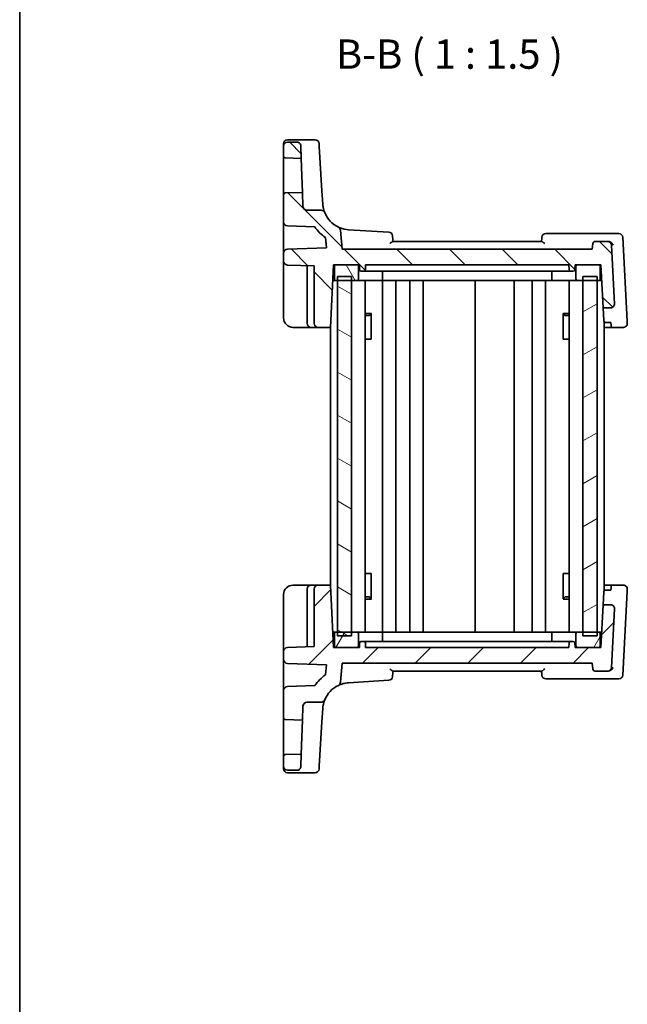
# Model space of a CAD drawing. Units: millimetres. Extents: x 14 to 2205, y 8 to 430.
# Drawn here: x 416 to 493, y 220 to 346 of the extents above; entities that cross this region are included whole.
import ezdxf

# ---------------------------------------------------------------- set-up
doc = ezdxf.new("R2010")
doc.units = ezdxf.units.MM
for name, color, linetype, lineweight in [('Border (ISO)', 7, 'Continuous', 35), ('Hatch (ISO)', 1, 'Continuous', 18), ('Symbol (ISO)', 7, 'Continuous', 18), ('Visible (ISO)', 7, 'Continuous', 35)]:
    doc.layers.add(name, color=color, linetype=linetype, lineweight=lineweight)
doc.styles.add('Note Text (TK)', font='txt')

# ---------------------------------------------------------------- blocks, each defined once
blk = doc.blocks.new('図面枠 tk図枠')
at = {"layer": 'Border (ISO)'}
blk.add_line((14.5, 289), (14.5, 8), dxfattribs=at)

msp = doc.modelspace()

# ---------------------------------------------------------------- hatches: boundary and pattern name
at = {"layer": 'Hatch (ISO)'}
h = msp.add_hatch(dxfattribs=at)
h.set_pattern_fill('ANSI31', color=256, scale=38.1, angle=90.00021, style=0)
h.set_pattern_definition([(135.0002, (393.75, -4), (-3.367584, -3.36761), [])])
edge = h.paths.add_edge_path()
edge.add_ellipse((449.7605, 329.8539), major_axis=(0, 0.5), ratio=1, start_angle=0, end_angle=90)
edge.add_line((449.2605, 329.8539), (449.2605, 328.5471))
edge.add_ellipse((449.4605, 328.5471), major_axis=(-0.2, 0), ratio=1, start_angle=0, end_angle=88)
edge.add_line((449.4536, 328.3472), (451.5293, 328.2747))
edge.add_line((451.5293, 328.2747), (451.4736, 329.8714))
edge.add_spline(control_points=[(451.4736, 329.8714), (451.4714, 329.9328), (451.458, 329.9933), (451.4084, 330.1097), (451.3714, 330.164), (451.2788, 330.2555), (451.2239, 330.2918), (451.1035, 330.3412), (451.039, 330.3539), (450.9739, 330.3539)], knot_values=[-0.07703001, -0.07703001, -0.07703001, -0.07703001, -0.05859667, -0.05859667, -0.03906445, -0.03906445, -0.01953222, -0.01953222, 0, 0, 0, 0], degree=3, periodic=0)
edge.add_line((450.9739, 330.3539), (449.7605, 330.3539))
edge = h.paths.add_edge_path()
edge.add_ellipse((456.0501, 319.0374), major_axis=(0.4981, 0.0436), ratio=1, start_angle=0, end_angle=59.551581)
edge.add_ellipse((457.7689, 322.6492), major_axis=(-1.5039, -3.1604), ratio=1, start_angle=317.400592, end_angle=360, ccw=False)
edge.add_ellipse((454.0589, 321.1539), major_axis=(0.4637, 0.1869), ratio=1, start_angle=0, end_angle=68.047826)
edge.add_line((454.0589, 321.6539), (452.2434, 321.6539))
edge.add_ellipse((452.2434, 322.1539), major_axis=(0, -0.5), ratio=1, start_angle=272, end_angle=360, ccw=False)
edge.add_line((451.7437, 322.1365), (451.6808, 323.9384))
edge.add_line((451.6808, 323.9384), (449.4536, 323.8607))
edge.add_ellipse((449.4605, 323.6608), major_axis=(-0.007, 0.1999), ratio=1, start_angle=0, end_angle=88)
edge.add_line((449.2605, 323.6608), (449.2605, 320.1368))
edge.add_ellipse((449.7605, 320.1368), major_axis=(-0.5, 0), ratio=1, start_angle=0, end_angle=88)
edge.add_line((449.7431, 319.6371), (453.2496, 319.5146))
edge.add_ellipse((457.7689, 322.6492), major_axis=(-4.5193, -3.1346), ratio=1, start_angle=0, end_angle=20.366986)
edge.add_line((454.6231, 318.1377), (454.7362, 316.8451))
edge.add_line((454.7362, 316.8451), (449.7431, 316.6708))
edge.add_ellipse((449.7605, 316.1711), major_axis=(-0.0174, 0.4997), ratio=1, start_angle=0, end_angle=88)
edge.add_line((449.2605, 316.1711), (449.2605, 315.1368))
edge.add_ellipse((449.7605, 315.1368), major_axis=(-0.5, 0), ratio=1, start_angle=0, end_angle=88)
edge.add_line((449.7431, 314.6371), (453.1605, 314.5177))
edge.add_line((453.1605, 314.5177), (453.1605, 307.1539))
edge.add_ellipse((453.6605, 307.1539), major_axis=(-0.5, 0), ratio=1, start_angle=0, end_angle=90)
edge.add_line((453.6605, 306.6539), (455.2413, 306.6539))
edge.add_line((455.2413, 306.6539), (455.6605, 314.6539))
edge.add_line((455.6605, 314.6539), (455.9605, 314.6539))
edge.add_line((455.9605, 314.6539), (458.6605, 314.6539))
edge.add_line((458.6605, 314.6539), (458.9605, 314.6539))
edge.add_line((458.9605, 314.6539), (458.9925, 314.0435))
edge.add_ellipse((459.1923, 314.0539), major_axis=(-0.1997, -0.0105), ratio=1, start_angle=0, end_angle=87)
edge.add_line((459.1923, 313.8539), (459.5288, 313.8539))
edge.add_ellipse((459.5288, 314.0539), major_axis=(0, -0.2), ratio=1, start_angle=0, end_angle=87)
edge.add_line((459.7285, 314.0435), (459.7605, 314.6539))
edge.add_line((459.7605, 314.6539), (485.7605, 314.6539))
edge.add_line((485.7605, 314.6539), (485.7925, 314.0435))
edge.add_ellipse((485.9923, 314.0539), major_axis=(-0.1997, -0.0105), ratio=1, start_angle=0, end_angle=87)
edge.add_line((485.9923, 313.8539), (486.3288, 313.8539))
edge.add_ellipse((486.3288, 314.0539), major_axis=(0, -0.2), ratio=1, start_angle=0, end_angle=87)
edge.add_line((486.5285, 314.0435), (486.5605, 314.6539))
edge.add_line((486.5605, 314.6539), (486.8605, 314.6539))
edge.add_line((486.8605, 314.6539), (489.5605, 314.6539))
edge.add_line((489.5605, 314.6539), (489.8605, 314.6539))
edge.add_line((489.8605, 314.6539), (490.1488, 309.1539))
edge.add_line((490.1488, 309.1539), (491.1026, 309.1539))
edge.add_ellipse((491.1026, 309.6539), major_axis=(0, -0.5), ratio=1, start_angle=0, end_angle=93)
edge.add_line((491.6019, 309.6801), (491.2089, 317.1801))
edge.add_ellipse((490.7096, 317.1539), major_axis=(0.4993, 0.0262), ratio=1, start_angle=0, end_angle=87)
edge.add_line((490.7096, 317.6539), (489.1229, 317.6539))
edge.add_ellipse((489.1229, 317.3539), major_axis=(0, 0.3), ratio=1, start_angle=0, end_angle=85)
edge.add_line((488.8241, 317.3801), (488.7605, 316.6539))
edge.add_line((488.7605, 316.6539), (456.7605, 316.6539))
edge.add_line((456.7605, 316.6539), (456.5482, 319.0809))
h = msp.add_hatch(dxfattribs=at)
h.set_pattern_fill('ANSI31', color=256, scale=38.1, angle=75.000175, style=0)
h.set_pattern_definition([(120.0002, (393.75, -4), (-4.12444, -2.38126), [])])
edge = h.paths.add_edge_path()
edge.add_line((455.9605, 312.6539), (456.1605, 312.6539))
edge.add_line((456.1605, 312.6539), (457.9605, 312.6539))
edge.add_line((457.9605, 312.6539), (458.6605, 312.6539))
edge.add_ellipse((458.6605, 312.8539), major_axis=(0, -0.2), ratio=1, start_angle=0, end_angle=90)
edge.add_line((458.8605, 312.8539), (458.8605, 314.4539))
edge.add_ellipse((458.6605, 314.4539), major_axis=(0.2, 0), ratio=1, start_angle=0, end_angle=90)
edge.add_line((458.6605, 314.6539), (455.9605, 314.6539))
edge.add_ellipse((455.9605, 314.4539), major_axis=(0, 0.2), ratio=1, start_angle=0, end_angle=90)
edge.add_line((455.7605, 314.4539), (455.7605, 312.8539))
edge.add_ellipse((455.9605, 312.8539), major_axis=(-0.2, 0), ratio=1, start_angle=0, end_angle=90)
edge = h.paths.add_edge_path()
edge.add_line((486.8605, 312.6539), (487.5605, 312.6539))
edge.add_line((487.5605, 312.6539), (489.3605, 312.6539))
edge.add_line((489.3605, 312.6539), (489.5605, 312.6539))
edge.add_ellipse((489.5605, 312.8539), major_axis=(0, -0.2), ratio=1, start_angle=0, end_angle=90)
edge.add_line((489.7605, 312.8539), (489.7605, 314.4539))
edge.add_ellipse((489.5605, 314.4539), major_axis=(0.2, 0), ratio=1, start_angle=0, end_angle=90)
edge.add_line((489.5605, 314.6539), (486.8605, 314.6539))
edge.add_ellipse((486.8605, 314.4539), major_axis=(0, 0.2), ratio=1, start_angle=0, end_angle=90)
edge.add_line((486.6605, 314.4539), (486.6605, 312.8539))
edge.add_ellipse((486.8605, 312.8539), major_axis=(-0.2, 0), ratio=1, start_angle=0, end_angle=90)
h = msp.add_hatch(dxfattribs=at)
h.set_pattern_fill('ANSI31', color=256, scale=38.1, angle=105.000246, style=0)
h.set_pattern_definition([(150.0002, (393.75, -4), (-2.38123, -4.124456), [])])
h.paths.add_polyline_path([(456.1605, 267.1539), (457.9605, 267.1539), (457.9605, 267.6539), (457.9605, 312.6539), (457.9605, 313.1539), (456.1605, 313.1539), (456.1605, 312.6539), (456.1605, 267.6539)])
h = msp.add_hatch(dxfattribs=at)
h.set_pattern_fill('ANSI31', color=256, scale=38.1, angle=-14.999978, style=0)
h.set_pattern_definition([(30, (393.75, -4), (-2.38125, 4.124445), [])])
h.paths.add_polyline_path([(487.5605, 267.1539), (489.3605, 267.1539), (489.3605, 267.6539), (489.3605, 312.6539), (489.3605, 313.1539), (487.5605, 313.1539), (487.5605, 312.6539), (487.5605, 267.6539)])
h = msp.add_hatch(dxfattribs=at)
h.set_pattern_fill('ANSI31', color=256, scale=38.1, style=0)
h.set_pattern_definition([(45, (393.75, -4), (-3.367596, 3.367596), [])])
edge = h.paths.add_edge_path()
edge.add_ellipse((449.7605, 250.4539), major_axis=(-0.5, 0), ratio=1, start_angle=0, end_angle=90)
edge.add_line((449.7605, 249.9539), (450.9739, 249.9539))
edge.add_spline(control_points=[(450.9739, 249.9539), (451.0353, 249.9539), (451.0962, 249.9652), (451.2143, 250.0107), (451.2699, 250.0458), (451.3646, 250.1352), (451.4027, 250.1887), (451.4563, 250.3074), (451.4713, 250.3714), (451.4736, 250.4365)], knot_values=[-0.07703001, -0.07703001, -0.07703001, -0.07703001, -0.05859667, -0.05859667, -0.03906445, -0.03906445, -0.01953222, -0.01953222, 0, 0, 0, 0], degree=3, periodic=0)
edge.add_line((451.4736, 250.4365), (451.5293, 252.0331))
edge.add_line((451.5293, 252.0331), (449.4536, 251.9607))
edge.add_ellipse((449.4605, 251.7608), major_axis=(-0.007, 0.1999), ratio=1, start_angle=0, end_angle=88)
edge.add_line((449.2605, 251.7608), (449.2605, 250.4539))
edge = h.paths.add_edge_path()
edge.add_ellipse((456.0501, 261.2705), major_axis=(0.2148, -0.4515), ratio=1, start_angle=0, end_angle=59.551581)
edge.add_line((456.5482, 261.2269), (456.7605, 263.6539))
edge.add_line((456.7605, 263.6539), (488.7605, 263.6539))
edge.add_line((488.7605, 263.6539), (488.8241, 262.9278))
edge.add_ellipse((489.1229, 262.9539), major_axis=(-0.2989, -0.0261), ratio=1, start_angle=0, end_angle=85)
edge.add_line((489.1229, 262.6539), (490.7096, 262.6539))
edge.add_ellipse((490.7096, 263.1539), major_axis=(0, -0.5), ratio=1, start_angle=0, end_angle=87)
edge.add_line((491.2089, 263.1277), (491.6019, 270.6277))
edge.add_ellipse((491.1026, 270.6539), major_axis=(0.4993, -0.0262), ratio=1, start_angle=0, end_angle=93)
edge.add_line((491.1026, 271.1539), (490.1488, 271.1539))
edge.add_line((490.1488, 271.1539), (489.8605, 265.6539))
edge.add_line((489.8605, 265.6539), (489.5605, 265.6539))
edge.add_line((489.5605, 265.6539), (486.8605, 265.6539))
edge.add_line((486.8605, 265.6539), (486.5605, 265.6539))
edge.add_line((486.5605, 265.6539), (486.5285, 266.2644))
edge.add_ellipse((486.3288, 266.2539), major_axis=(0.1997, 0.0105), ratio=1, start_angle=0, end_angle=87)
edge.add_line((486.3288, 266.4539), (485.9923, 266.4539))
edge.add_ellipse((485.9923, 266.2539), major_axis=(0, 0.2), ratio=1, start_angle=0, end_angle=87)
edge.add_line((485.7925, 266.2644), (485.7605, 265.6539))
edge.add_line((485.7605, 265.6539), (459.7605, 265.6539))
edge.add_line((459.7605, 265.6539), (459.7285, 266.2644))
edge.add_ellipse((459.5288, 266.2539), major_axis=(0.1997, 0.0105), ratio=1, start_angle=0, end_angle=87)
edge.add_line((459.5288, 266.4539), (459.1923, 266.4539))
edge.add_ellipse((459.1923, 266.2539), major_axis=(0, 0.2), ratio=1, start_angle=0, end_angle=87)
edge.add_line((458.9925, 266.2644), (458.9605, 265.6539))
edge.add_line((458.9605, 265.6539), (458.6605, 265.6539))
edge.add_line((458.6605, 265.6539), (455.9605, 265.6539))
edge.add_line((455.9605, 265.6539), (455.6605, 265.6539))
edge.add_line((455.6605, 265.6539), (455.2413, 273.6539))
edge.add_line((455.2413, 273.6539), (453.6605, 273.6539))
edge.add_ellipse((453.6605, 273.1539), major_axis=(0, 0.5), ratio=1, start_angle=0, end_angle=90)
edge.add_line((453.1605, 273.1539), (453.1605, 265.7901))
edge.add_line((453.1605, 265.7901), (449.7431, 265.6708))
edge.add_ellipse((449.7605, 265.1711), major_axis=(-0.0174, 0.4997), ratio=1, start_angle=0, end_angle=88)
edge.add_line((449.2605, 265.1711), (449.2605, 264.1368))
edge.add_ellipse((449.7605, 264.1368), major_axis=(-0.5, 0), ratio=1, start_angle=0, end_angle=88)
edge.add_line((449.7431, 263.6371), (454.7362, 263.4627))
edge.add_line((454.7362, 263.4627), (454.6231, 262.1701))
edge.add_ellipse((457.7689, 257.6586), major_axis=(-3.1458, 4.5115), ratio=1, start_angle=0, end_angle=20.366986)
edge.add_line((453.2496, 260.7932), (449.7431, 260.6708))
edge.add_ellipse((449.7605, 260.1711), major_axis=(-0.0174, 0.4997), ratio=1, start_angle=0, end_angle=88)
edge.add_line((449.2605, 260.1711), (449.2605, 256.6471))
edge.add_ellipse((449.4605, 256.6471), major_axis=(-0.2, 0), ratio=1, start_angle=0, end_angle=88)
edge.add_line((449.4536, 256.4472), (451.6808, 256.3694))
edge.add_line((451.6808, 256.3694), (451.7437, 258.1714))
edge.add_ellipse((452.2434, 258.1539), major_axis=(-0.4997, 0.0174), ratio=1, start_angle=272, end_angle=360, ccw=False)
edge.add_line((452.2434, 258.6539), (454.0589, 258.6539))
edge.add_ellipse((454.0589, 259.1539), major_axis=(0, -0.5), ratio=1, start_angle=0, end_angle=68.047826)
edge.add_ellipse((457.7689, 257.6586), major_axis=(-3.2462, 1.3084), ratio=1, start_angle=317.400592, end_angle=360, ccw=False)
h = msp.add_hatch(dxfattribs=at)
h.set_pattern_fill('ANSI31', color=256, scale=38.1, angle=14.999978, style=0)
h.set_pattern_definition([(60, (393.75, -4), (-4.124445, 2.38125), [])])
edge = h.paths.add_edge_path()
edge.add_line((489.5605, 267.6539), (489.3605, 267.6539))
edge.add_line((489.3605, 267.6539), (487.5605, 267.6539))
edge.add_line((487.5605, 267.6539), (486.8605, 267.6539))
edge.add_ellipse((486.8605, 267.4539), major_axis=(0, 0.2), ratio=1, start_angle=0, end_angle=90)
edge.add_line((486.6605, 267.4539), (486.6605, 265.8539))
edge.add_ellipse((486.8605, 265.8539), major_axis=(-0.2, 0), ratio=1, start_angle=0, end_angle=90)
edge.add_line((486.8605, 265.6539), (489.5605, 265.6539))
edge.add_ellipse((489.5605, 265.8539), major_axis=(0, -0.2), ratio=1, start_angle=0, end_angle=90)
edge.add_line((489.7605, 265.8539), (489.7605, 267.4539))
edge.add_ellipse((489.5605, 267.4539), major_axis=(0.2, 0), ratio=1, start_angle=0, end_angle=90)
edge = h.paths.add_edge_path()
edge.add_line((458.6605, 267.6539), (457.9605, 267.6539))
edge.add_line((457.9605, 267.6539), (456.1605, 267.6539))
edge.add_line((456.1605, 267.6539), (455.9605, 267.6539))
edge.add_ellipse((455.9605, 267.4539), major_axis=(0, 0.2), ratio=1, start_angle=0, end_angle=90)
edge.add_line((455.7605, 267.4539), (455.7605, 265.8539))
edge.add_ellipse((455.9605, 265.8539), major_axis=(-0.2, 0), ratio=1, start_angle=0, end_angle=90)
edge.add_line((455.9605, 265.6539), (458.6605, 265.6539))
edge.add_ellipse((458.6605, 265.8539), major_axis=(0, -0.2), ratio=1, start_angle=0, end_angle=90)
edge.add_line((458.8605, 265.8539), (458.8605, 267.4539))
edge.add_ellipse((458.6605, 267.4539), major_axis=(0.2, 0), ratio=1, start_angle=0, end_angle=90)

# ---------------------------------------------------------------- linework, layer by layer
at = {"layer": 'Visible (ISO)'}
for p, q in [((449.7605, 330.6612), (453.302, 330.6612)), ((450.9739, 330.3539), (449.7605, 330.3539)), ((449.2605, 329.8833), (449.2605, 330.1612)), ((449.2605, 329.8833), (449.2605, 329.8539)), ((449.2605, 329.8539), (449.2605, 328.5471)), ((451.5293, 328.2747), (451.4736, 329.8714)), ((453.801, 330.1918), (453.8237, 329.8212)), ((454.1706, 324.1492), (453.8237, 329.8212)), ((449.2605, 328.5471), (449.2605, 323.6608)), ((449.4536, 328.3472), (451.5293, 328.2747)), ((451.6808, 323.9384), (451.5293, 328.2747)), ((451.6808, 323.9384), (449.4536, 323.8607)), ((451.7437, 322.1365), (451.6808, 323.9384)), ((454.2754, 322.4356), (454.1706, 324.1492)), ((449.2605, 323.6608), (449.2605, 320.1368)), ((454.0589, 321.6539), (452.2434, 321.6539)), ((449.2605, 320.1368), (449.2605, 317.2228)), ((449.7431, 319.6371), (453.2496, 319.5146)), ((456.7605, 316.6539), (456.5482, 319.0809)), ((462.7291, 318.8393), (457.5552, 319.1558)), ((454.6231, 318.1377), (454.7362, 316.8451)), ((482.2877, 317.6539), (463.2334, 317.6539)), ((490.9586, 318.6539), (482.8062, 318.6539)), ((490.7096, 317.6539), (489.1229, 317.6539)), ((490.7607, 317.6539), (490.7096, 317.6539)), ((492.1572, 318.6539), (490.9586, 318.6539)), ((493.2188, 307.4501), (492.6565, 318.1801)), ((449.2605, 317.2228), (449.2605, 316.1711)), ((454.7362, 316.8451), (449.7431, 316.6708)), ((488.7605, 316.6539), (456.7605, 316.6539)), ((488.8241, 317.3801), (488.7605, 316.6539)), ((491.6019, 309.6801), (491.2089, 317.1801)), ((449.2605, 316.1711), (449.2605, 315.1368)), ((449.2605, 315.1368), (449.2605, 314.4372)), ((449.2605, 314.4372), (449.2605, 307.8539)), ((449.7431, 314.6371), (453.1605, 314.5177)), ((452.2605, 314.5492), (452.2605, 307.1539)), ((453.1605, 314.5177), (453.1605, 307.1539)), ((455.2413, 306.6539), (455.6605, 314.6539)), ((455.6605, 314.6539), (458.9605, 314.6539)), ((455.7605, 314.4539), (455.7605, 312.8539)), ((458.6605, 314.6539), (455.9605, 314.6539)), ((458.8605, 312.8539), (458.8605, 314.4539)), ((458.9605, 314.6539), (458.9925, 314.0435)), ((459.7285, 314.0435), (459.7605, 314.6539)), ((459.7605, 314.6539), (485.7605, 314.6539)), ((485.7605, 314.6539), (485.7925, 314.0435)), ((486.5285, 314.0435), (486.5605, 314.6539)), ((486.5605, 314.6539), (489.8605, 314.6539)), ((486.6605, 314.4539), (486.6605, 312.8539)), ((489.5605, 314.6539), (486.8605, 314.6539)), ((489.7605, 312.8539), (489.7605, 314.4539)), ((489.8605, 314.6539), (490.1488, 309.1539)), ((455.5557, 312.6539), (455.9605, 312.6539)), ((455.9605, 312.6539), (458.6605, 312.6539)), ((457.9605, 313.1539), (456.1605, 313.1539)), ((456.1605, 313.1539), (456.1605, 267.1539)), ((457.9605, 267.1539), (457.9605, 313.1539)), ((461.8354, 312.6539), (458.6605, 312.6539)), ((459.1923, 313.8539), (459.5288, 313.8539)), ((459.5288, 313.8539), (459.8934, 313.8539)), ((459.7143, 267.6539), (459.7143, 312.6539)), ((462.1209, 313.8539), (459.8934, 313.8539)), ((461.8354, 312.6539), (483.6857, 312.6539)), ((461.9105, 267.6539), (461.9105, 312.6539)), ((461.9345, 313.8539), (461.9345, 312.8539)), ((462.1209, 313.8539), (462.4244, 313.8539)), ((462.4244, 313.8539), (483.0967, 313.8539)), ((463.6105, 267.6539), (463.6105, 312.6539)), ((465.4105, 267.6539), (465.4105, 312.6539)), ((467.1105, 267.6539), (467.1105, 312.6539)), ((473.7605, 267.6539), (473.7605, 312.6539)), ((478.7605, 267.6539), (478.7605, 312.6539)), ((481.0602, 267.6539), (481.0602, 312.6539)), ((482.7602, 267.6539), (482.7602, 312.6539)), ((483.0967, 313.8539), (483.4002, 313.8539)), ((485.6277, 313.8539), (483.4002, 313.8539)), ((483.5866, 313.8539), (483.5866, 312.8539)), ((486.8605, 312.6539), (483.6857, 312.6539)), ((485.6277, 313.8539), (485.9923, 313.8539)), ((485.8067, 267.6539), (485.8067, 312.6539)), ((485.9923, 313.8539), (486.3288, 313.8539)), ((486.8605, 312.6539), (489.5605, 312.6539)), ((489.3605, 313.1539), (487.5605, 313.1539)), ((487.5605, 313.1539), (487.5605, 267.1539)), ((489.3605, 267.1539), (489.3605, 313.1539)), ((489.5605, 312.6539), (489.9653, 312.6539)), ((490.1488, 309.1539), (491.1026, 309.1539)), ((490.2337, 307.5332), (490.1488, 309.1539)), ((459.7143, 308.43), (460.4996, 308.43)), ((460.2345, 308.1539), (459.7143, 308.1539)), ((460.2345, 308.1539), (460.4823, 308.4017)), ((460.4823, 308.4095), (460.4823, 305.1539)), ((485.0215, 308.43), (485.8067, 308.43)), ((485.0388, 305.1539), (485.0388, 308.4095)), ((485.2866, 308.1539), (485.0388, 308.4017)), ((485.8067, 308.1539), (485.2866, 308.1539)), ((450.4605, 306.6539), (452.7605, 306.6539)), ((452.7605, 306.6539), (453.6605, 306.6539)), ((453.6605, 306.6539), (455.2413, 306.6539)), ((455.2605, 306.6539), (455.2413, 306.6539)), ((455.2605, 273.2864), (455.2605, 307.0215)), ((490.2605, 272.881), (490.2605, 307.4268)), ((491.1798, 306.6539), (490.2605, 306.6539)), ((491.1466, 307.2883), (490.4463, 307.2883)), ((491.1668, 306.9017), (491.1466, 307.2883)), ((491.1798, 306.6539), (491.1668, 306.9017)), ((491.1798, 306.6539), (492.7336, 306.6539)), ((493.233, 307.1801), (493.2188, 307.4501)), ((460.3937, 305.1539), (459.7143, 305.1539)), ((460.3937, 305.1539), (460.4823, 305.1539)), ((485.0388, 305.1539), (485.1274, 305.1539)), ((485.8067, 305.1539), (485.1274, 305.1539)), ((459.7143, 275.1539), (460.3937, 275.1539)), ((460.4823, 275.1539), (460.3937, 275.1539)), ((460.4823, 275.1539), (460.4823, 271.8984)), ((485.0388, 271.8984), (485.0388, 275.1539)), ((485.1274, 275.1539), (485.0388, 275.1539)), ((485.1274, 275.1539), (485.8067, 275.1539)), ((452.7605, 273.6539), (450.4605, 273.6539)), ((453.6605, 273.6539), (452.7605, 273.6539)), ((455.2413, 273.6539), (453.6605, 273.6539)), ((455.6605, 265.6539), (455.2413, 273.6539)), ((455.2413, 273.6539), (455.2605, 273.6539)), ((490.2605, 273.6539), (491.1798, 273.6539)), ((491.1668, 273.4062), (491.1798, 273.6539)), ((492.7336, 273.6539), (491.1798, 273.6539)), ((449.2605, 272.4539), (449.2605, 265.8706)), ((452.2605, 273.1539), (452.2605, 265.7587)), ((453.1605, 273.1539), (453.1605, 265.7901)), ((490.1488, 271.1539), (490.2337, 272.7746)), ((490.4463, 273.0196), (491.1466, 273.0196)), ((491.1466, 273.0196), (491.1668, 273.4062)), ((492.6565, 262.1277), (493.2188, 272.8577)), ((493.2188, 272.8577), (493.233, 273.1277)), ((459.7143, 272.1539), (460.2345, 272.1539)), ((460.4996, 271.8779), (459.7143, 271.8779)), ((460.2345, 272.1539), (460.4823, 271.9061)), ((485.8067, 271.8779), (485.0215, 271.8779)), ((485.2866, 272.1539), (485.0388, 271.9061)), ((485.2866, 272.1539), (485.8067, 272.1539)), ((490.1488, 271.1539), (489.8605, 265.6539)), ((491.1026, 271.1539), (490.1488, 271.1539)), ((491.2089, 263.1277), (491.6019, 270.6277)), ((455.9605, 267.6539), (455.5557, 267.6539)), ((455.7605, 267.4539), (455.7605, 265.8539)), ((458.6605, 267.6539), (455.9605, 267.6539)), ((458.6605, 267.6539), (461.8354, 267.6539)), ((458.8605, 265.8539), (458.8605, 267.4539)), ((483.6857, 267.6539), (461.8354, 267.6539)), ((461.9345, 266.4539), (461.9345, 267.4539)), ((483.5866, 266.4539), (483.5866, 267.4539)), ((483.6857, 267.6539), (486.8605, 267.6539)), ((486.6605, 267.4539), (486.6605, 265.8539)), ((489.5605, 267.6539), (486.8605, 267.6539)), ((489.9653, 267.6539), (489.5605, 267.6539)), ((489.7605, 265.8539), (489.7605, 267.4539)), ((456.1605, 267.1539), (457.9605, 267.1539)), ((458.9925, 266.2644), (458.9605, 265.6539)), ((459.5288, 266.4539), (459.1923, 266.4539)), ((459.8934, 266.4539), (459.5288, 266.4539)), ((459.7605, 265.6539), (459.7285, 266.2644)), ((459.8934, 266.4539), (462.1209, 266.4539)), ((462.4244, 266.4539), (462.1209, 266.4539)), ((483.0967, 266.4539), (462.4244, 266.4539)), ((483.4002, 266.4539), (483.0967, 266.4539)), ((483.4002, 266.4539), (485.6277, 266.4539)), ((485.9923, 266.4539), (485.6277, 266.4539)), ((485.7925, 266.2644), (485.7605, 265.6539)), ((486.3288, 266.4539), (485.9923, 266.4539)), ((486.5605, 265.6539), (486.5285, 266.2644)), ((487.5605, 267.1539), (489.3605, 267.1539)), ((449.2605, 265.8706), (449.2605, 265.1711)), ((449.2605, 265.1711), (449.2605, 264.1368)), ((453.1605, 265.7901), (449.7431, 265.6708)), ((458.9605, 265.6539), (455.6605, 265.6539)), ((455.9605, 265.6539), (458.6605, 265.6539)), ((485.7605, 265.6539), (459.7605, 265.6539)), ((489.8605, 265.6539), (486.5605, 265.6539)), ((486.8605, 265.6539), (489.5605, 265.6539)), ((449.2605, 264.1368), (449.2605, 263.0851)), ((449.7431, 263.6371), (454.7362, 263.4627)), ((454.7362, 263.4627), (454.6231, 262.1701)), ((456.5482, 261.2269), (456.7605, 263.6539)), ((456.7605, 263.6539), (488.7605, 263.6539)), ((488.7605, 263.6539), (488.8241, 262.9278)), ((449.2605, 263.0851), (449.2605, 260.1711)), ((463.2334, 262.6539), (482.2877, 262.6539)), ((489.1229, 262.6539), (490.7096, 262.6539)), ((490.7096, 262.6539), (490.7607, 262.6539)), ((457.5552, 261.1521), (462.7291, 261.4685)), ((482.8062, 261.6539), (490.9586, 261.6539)), ((490.9586, 261.6539), (492.1572, 261.6539)), ((449.2605, 260.1711), (449.2605, 256.6471)), ((453.2496, 260.7932), (449.7431, 260.6708)), ((452.2434, 258.6539), (454.0589, 258.6539)), ((451.6808, 256.3694), (451.7437, 258.1714)), ((454.1706, 256.1587), (454.2754, 257.8723)), ((449.2605, 256.6471), (449.2605, 251.7608)), ((449.4536, 256.4472), (451.6808, 256.3694)), ((451.5293, 252.0331), (451.6808, 256.3694)), ((453.8237, 250.4867), (454.1706, 256.1587)), ((449.2605, 251.7608), (449.2605, 250.4539)), ((451.5293, 252.0331), (449.4536, 251.9607)), ((451.4736, 250.4365), (451.5293, 252.0331)), ((449.2605, 250.4539), (449.2605, 250.4245)), ((449.2605, 250.1466), (449.2605, 250.4245)), ((449.7605, 249.9539), (450.9739, 249.9539)), ((449.7605, 249.6466), (453.302, 249.6466)), ((453.8237, 250.4867), (453.801, 250.1161))]:
    msp.add_line(p, q, dxfattribs=at)
for centre, radius, start, end in [((449.7605, 330.1612), 0.5, 90, 180), ((449.7605, 329.8539), 0.5, 90, 180), ((453.302, 330.1612), 0.5, 3.5, 90), ((449.4605, 328.5471), 0.2, 180, 268), ((449.4605, 323.6608), 0.2, 92, 180), ((452.2434, 322.1539), 0.5, 182, 270), ((454.0589, 321.1539), 0.5, 21.952174, 90), ((457.7689, 322.6492), 3.5, 201.952174, 244.551581), ((449.7605, 320.1368), 0.5, 180, 268), ((457.7689, 322.6492), 5.5, 214.745548, 235.112534), ((456.0501, 319.0374), 0.5, 5, 64.551581), ((462.6986, 318.3403), 0.5, 5, 86.5), ((482.8062, 318.1539), 0.5, 90, 175), ((489.1229, 317.3539), 0.3, 90, 175), ((490.7096, 317.1539), 0.5, 3, 90), ((492.1572, 318.1539), 0.5, 3, 90), ((449.7605, 316.1711), 0.5, 92, 180), ((449.7605, 315.1368), 0.5, 180, 268), ((455.9605, 314.4539), 0.2, 90, 180), ((458.6605, 314.4539), 0.2, 0, 90), ((459.1923, 314.0539), 0.2, 183, 270), ((459.5288, 314.0539), 0.2, 270, 357), ((485.9923, 314.0539), 0.2, 183, 270), ((486.3288, 314.0539), 0.2, 270, 357), ((486.8605, 314.4539), 0.2, 90, 180), ((489.5605, 314.4539), 0.2, 0, 90), ((455.9605, 312.8539), 0.2, 180, 270), ((458.6605, 312.8539), 0.2, 270, 0), ((486.8605, 312.8539), 0.2, 180, 270), ((489.5605, 312.8539), 0.2, 270, 0), ((491.1026, 309.6539), 0.5, 270, 3), ((450.4605, 307.8539), 1.2, 180, 270), ((452.7605, 307.1539), 0.5, 180, 270), ((453.6605, 307.1539), 0.5, 180, 270), ((492.7336, 307.1539), 0.5, 270, 3), ((450.4605, 272.4539), 1.2, 90, 180), ((452.7605, 273.1539), 0.5, 90, 180), ((453.6605, 273.1539), 0.5, 90, 180), ((492.7336, 273.1539), 0.5, 357, 90), ((491.1026, 270.6539), 0.5, 357, 90), ((455.9605, 267.4539), 0.2, 90, 180), ((458.6605, 267.4539), 0.2, 0, 90), ((486.8605, 267.4539), 0.2, 90, 180), ((489.5605, 267.4539), 0.2, 0, 90), ((459.1923, 266.2539), 0.2, 90, 177), ((459.5288, 266.2539), 0.2, 3, 90), ((485.9923, 266.2539), 0.2, 90, 177), ((486.3288, 266.2539), 0.2, 3, 90), ((449.7605, 265.1711), 0.5, 92, 180), ((455.9605, 265.8539), 0.2, 180, 270), ((458.6605, 265.8539), 0.2, 270, 0), ((486.8605, 265.8539), 0.2, 180, 270), ((489.5605, 265.8539), 0.2, 270, 0), ((449.7605, 264.1368), 0.5, 180, 268), ((489.1229, 262.9539), 0.3, 185, 270), ((490.7096, 263.1539), 0.5, 270, 357), ((457.7689, 257.6586), 5.5, 124.887466, 145.254452), ((456.0501, 261.2705), 0.5, 295.448419, 355), ((462.6986, 261.9676), 0.5, 273.5, 355), ((482.8062, 262.1539), 0.5, 185, 270), ((492.1572, 262.1539), 0.5, 270, 357), ((449.7605, 260.1711), 0.5, 92, 180), ((457.7689, 257.6586), 3.5, 115.448419, 158.047826), ((452.2434, 258.1539), 0.5, 90, 178), ((454.0589, 259.1539), 0.5, 270, 338.047826), ((449.4605, 256.6471), 0.2, 180, 268), ((449.4605, 251.7608), 0.2, 92, 180), ((449.7605, 250.4539), 0.5, 180, 270), ((449.7605, 250.1466), 0.5, 180, 270), ((453.302, 250.1466), 0.5, 270, 356.5)]:
    msp.add_arc(centre, radius, start, end, dxfattribs=at)
for points, knots in [([(451.4736, 329.8714), (451.4714, 329.9328), (451.458, 329.9933), (451.4084, 330.1097), (451.3714, 330.164), (451.2788, 330.2555), (451.2239, 330.2918), (451.1035, 330.3412), (451.039, 330.3539), (450.9739, 330.3539)], [-0.0770300092, -0.0770300092, -0.0770300092, -0.0770300092, -0.058596671, -0.058596671, -0.0390644473, -0.0390644473, -0.0195322237, -0.0195322237, 0, 0, 0, 0]), ([(454.5227, 321.3408), (454.5227, 321.3408), (454.5184, 321.3513), (454.4846, 321.4375), (454.418, 321.6051), (454.3221, 322.0195), (454.289, 322.2132), (454.2754, 322.4356)], [0, 0, 0, 0, 0.053572789, 0.053572789, 0.221635727, 0.221635727, 0.326675063, 0.326675063, 0.326675063, 0.326675063]), ([(457.5552, 319.1558), (457.2014, 319.1774), (456.8504, 319.2532), (456.4322, 319.4133), (456.3478, 319.4494), (456.2649, 319.4888)], [-0.623512823, -0.623512823, -0.623512823, -0.623512823, -0.499465403, -0.499465403, -0.467541007, -0.467541007, -0.467541007, -0.467541007]), ([(462.8535, 317.3801), (462.8545, 317.3809), (462.8554, 317.3817), (462.9189, 317.4348), (462.9803, 317.4864), (463.0786, 317.5651), (463.1185, 317.5957), (463.1781, 317.6346), (463.2004, 317.6468), (463.2238, 317.6531), (463.2288, 317.6539), (463.2334, 317.6539)], [-0.0782543862, -0.0782543862, -0.0782543862, -0.0782543862, -0.0778819784, -0.0778819784, -0.0534578784, -0.0534578784, -0.0349534963, -0.0349534963, -0.0213367912, -0.0213367912, -0.0171012157, -0.0171012157, -0.0171012157, -0.0171012157]), ([(482.2877, 317.6539), (482.2922, 317.6539), (482.2973, 317.6531), (482.3206, 317.6468), (482.3429, 317.6346), (482.4026, 317.5957), (482.4425, 317.5651), (482.5408, 317.4864), (482.6021, 317.4348), (482.6656, 317.3817), (482.6666, 317.3809), (482.6675, 317.3801)], [-0.0617063475, -0.0617063475, -0.0617063475, -0.0617063475, -0.0574062726, -0.0574062726, -0.0435822086, -0.0435822086, -0.0247960368, -0.0247960368, 0, 0, 0.0003780789, 0.0003780789, 0.0003780789, 0.0003780789]), ([(491.4171, 317.1801), (491.4166, 317.1811), (491.4161, 317.1822), (491.3887, 317.241), (491.3525, 317.2987), (491.2662, 317.4051), (491.2162, 317.4548), (491.1084, 317.5386), (491.0515, 317.574), (490.9426, 317.6225), (490.8927, 317.6385), (490.8427, 317.647)], [-0.0004271226, -0.0004271226, -0.0004271226, -0.0004271226, 0, 0, 0.0236673939, 0.0236673939, 0.0461085434, 0.0461085434, 0.0662484601, 0.0662484601, 0.082131255, 0.082131255, 0.082131255, 0.082131255]), ([(461.9345, 312.8539), (461.9345, 312.8304), (461.9325, 312.8071), (461.9245, 312.7623), (461.9185, 312.7415), (461.9025, 312.7037), (461.8924, 312.6878), (461.8744, 312.669), (461.8671, 312.6635), (461.852, 312.656), (461.8443, 312.6541), (461.8361, 312.6539), (461.8357, 312.6539), (461.8354, 312.6539)], [0, 0, 0, 0, 0.0070690583, 0.0070690583, 0.0144998013, 0.0144998013, 0.0227394625, 0.0227394625, 0.0278705306, 0.0278705306, 0.0330641095, 0.0330641095, 0.0332874526, 0.0332874526, 0.0332874526, 0.0332874526]), ([(483.5866, 312.8539), (483.5866, 312.8304), (483.5886, 312.8071), (483.5966, 312.7623), (483.6026, 312.7415), (483.6185, 312.7037), (483.6286, 312.6878), (483.6467, 312.669), (483.6539, 312.6635), (483.669, 312.656), (483.6768, 312.6541), (483.685, 312.6539), (483.6853, 312.6539), (483.6857, 312.6539)], [-0.0331851071, -0.0331851071, -0.0331851071, -0.0331851071, -0.0260901797, -0.0260901797, -0.018632244, -0.018632244, -0.0103624299, -0.0103624299, -0.0052125847, -0.0052125847, 0, 0, 0.0002241605, 0.0002241605, 0.0002241605, 0.0002241605]), ([(490.4463, 307.2883), (490.4317, 307.2883), (490.4172, 307.2904), (490.3894, 307.2981), (490.3761, 307.3038), (490.3386, 307.3246), (490.3173, 307.3439), (490.2805, 307.3873), (490.264, 307.4159), (490.2413, 307.4748), (490.2352, 307.5053), (490.2337, 307.5332)], [0.1521842888, 0.1521842888, 0.1521842888, 0.1521842888, 0.1565658205, 0.1565658205, 0.1609473522, 0.1609473522, 0.1697104156, 0.1697104156, 0.1805837138, 0.1805837138, 0.1913753147, 0.1913753147, 0.1913753147, 0.1913753147]), ([(490.2337, 272.7746), (490.2352, 272.8026), (490.2413, 272.833), (490.264, 272.892), (490.2805, 272.9205), (490.3173, 272.9639), (490.3386, 272.9832), (490.3761, 273.004), (490.3894, 273.0097), (490.4172, 273.0175), (490.4317, 273.0196), (490.4463, 273.0196)], [0.0370085605, 0.0370085605, 0.0370085605, 0.0370085605, 0.0478001614, 0.0478001614, 0.0586734596, 0.0586734596, 0.067436523, 0.067436523, 0.0718180547, 0.0718180547, 0.0761995864, 0.0761995864, 0.0761995864, 0.0761995864]), ([(461.9345, 267.4539), (461.9345, 267.4775), (461.9325, 267.5007), (461.9245, 267.5455), (461.9185, 267.5663), (461.9025, 267.6041), (461.8924, 267.6201), (461.8744, 267.6388), (461.8671, 267.6443), (461.852, 267.6518), (461.8443, 267.6538), (461.8361, 267.6539), (461.8357, 267.6539), (461.8354, 267.6539)], [-0.0331851071, -0.0331851071, -0.0331851071, -0.0331851071, -0.0260901797, -0.0260901797, -0.018632244, -0.018632244, -0.0103624299, -0.0103624299, -0.0052125847, -0.0052125847, 0, 0, 0.0002241605, 0.0002241605, 0.0002241605, 0.0002241605]), ([(483.6857, 267.6539), (483.6853, 267.6539), (483.685, 267.6539), (483.6768, 267.6538), (483.669, 267.6518), (483.6539, 267.6443), (483.6467, 267.6388), (483.6286, 267.6201), (483.6185, 267.6041), (483.6026, 267.5663), (483.5966, 267.5455), (483.5886, 267.5007), (483.5866, 267.4775), (483.5866, 267.4539)], [-0.0665943746, -0.0665943746, -0.0665943746, -0.0665943746, -0.0663702141, -0.0663702141, -0.0611576294, -0.0611576294, -0.0560077843, -0.0560077843, -0.0477379701, -0.0477379701, -0.0402800345, -0.0402800345, -0.0331851071, -0.0331851071, -0.0331851071, -0.0331851071]), ([(463.2334, 262.6539), (463.2288, 262.6539), (463.2238, 262.6547), (463.2004, 262.6611), (463.1781, 262.6732), (463.1185, 262.7122), (463.0786, 262.7427), (462.9803, 262.8215), (462.9189, 262.8731), (462.8554, 262.9262), (462.8545, 262.927), (462.8535, 262.9278)], [-0.0617063476, -0.0617063476, -0.0617063476, -0.0617063476, -0.0574062727, -0.0574062727, -0.0435822086, -0.0435822086, -0.0247960368, -0.0247960368, 0, 0, 0.0003780789, 0.0003780789, 0.0003780789, 0.0003780789]), ([(482.6675, 262.9278), (482.6666, 262.927), (482.6656, 262.9262), (482.6021, 262.8731), (482.5408, 262.8215), (482.4425, 262.7427), (482.4026, 262.7122), (482.3429, 262.6732), (482.3206, 262.6611), (482.2973, 262.6547), (482.2922, 262.6539), (482.2877, 262.6539)], [-0.0782543862, -0.0782543862, -0.0782543862, -0.0782543862, -0.0778819784, -0.0778819784, -0.0534578784, -0.0534578784, -0.0349534963, -0.0349534963, -0.0213367912, -0.0213367912, -0.0171012157, -0.0171012157, -0.0171012157, -0.0171012157]), ([(491.4171, 263.1277), (491.4166, 263.1267), (491.4161, 263.1257), (491.3933, 263.0768), (491.3648, 263.0292), (491.2976, 262.9391), (491.2591, 262.8961), (491.1644, 262.8094), (491.1057, 262.7663), (490.9923, 262.7053), (490.9402, 262.6839), (490.8722, 262.6665), (490.8574, 262.6633), (490.8427, 262.6608)], [-0.0818870277, -0.0818870277, -0.0818870277, -0.0818870277, -0.0814631726, -0.0814631726, -0.0620474762, -0.0620474762, -0.0433437658, -0.0433437658, -0.0213899166, -0.0213899166, -0.004649389, -0.004649389, 0, 0, 0, 0]), ([(456.2649, 260.819), (456.46, 260.9118), (456.6632, 260.9863), (457.0951, 261.1009), (457.3246, 261.138), (457.5552, 261.1521)], [-0.155971816, -0.155971816, -0.155971816, -0.155971816, -0.080860614, -0.080860614, 0, 0, 0, 0]), ([(454.2754, 257.8723), (454.2931, 258.1614), (454.3436, 258.4019), (454.4351, 258.7364), (454.4762, 258.847), (454.5146, 258.9474), (454.5227, 258.967), (454.5227, 258.967)], [-0.326666859, -0.326666859, -0.326666859, -0.326666859, -0.190063411, -0.190063411, -0.073101312, -0.073101312, 0, 0, 0, 0]), ([(450.9739, 249.9539), (451.0353, 249.9539), (451.0962, 249.9652), (451.2143, 250.0107), (451.2699, 250.0458), (451.3646, 250.1352), (451.4027, 250.1887), (451.4563, 250.3074), (451.4713, 250.3714), (451.4736, 250.4365)], [-0.0770300092, -0.0770300092, -0.0770300092, -0.0770300092, -0.058596671, -0.058596671, -0.0390644473, -0.0390644473, -0.0195322237, -0.0195322237, 0, 0, 0, 0])]:
    msp.add_open_spline(points, degree=3, knots=knots, dxfattribs=at)
for points in [[(463.2605, 317.6539), (463.2392, 317.8972), (463.218, 318.1405), (463.1967, 318.3838)], [(482.3081, 318.1975), (482.2922, 318.0163), (482.2764, 317.8351), (482.2605, 317.6539)], [(490.8427, 317.647), (490.8152, 317.6517), (490.7876, 317.6539), (490.7607, 317.6539)], [(463.1967, 261.924), (463.218, 262.1673), (463.2392, 262.4106), (463.2605, 262.6539)], [(482.2605, 262.6539), (482.2764, 262.4727), (482.2922, 262.2915), (482.3081, 262.1103)], [(490.7607, 262.6539), (490.7876, 262.6539), (490.8152, 262.6561), (490.8427, 262.6608)]]:
    msp.add_open_spline(points, degree=3, dxfattribs=at)

# ---------------------------------------------------------------- block references
at = {"xscale": 1.5, "yscale": 1.5, "zscale": 1.5}
msp.add_blockref('図面枠 tk図枠', (393.75, -4), dxfattribs=at)

# ---------------------------------------------------------------- texts
at = {"layer": 'Symbol (ISO)', "color": 7, "insert": (455.9611, 338.5889), "char_height": 3.75, "attachment_point": 7, "line_spacing_factor": 0.25, "style": 'Note Text (TK)'}
msp.add_mtext('B-B ( 1 : 1.5 )', dxfattribs=at)

doc.saveas('drawing.dxf')
